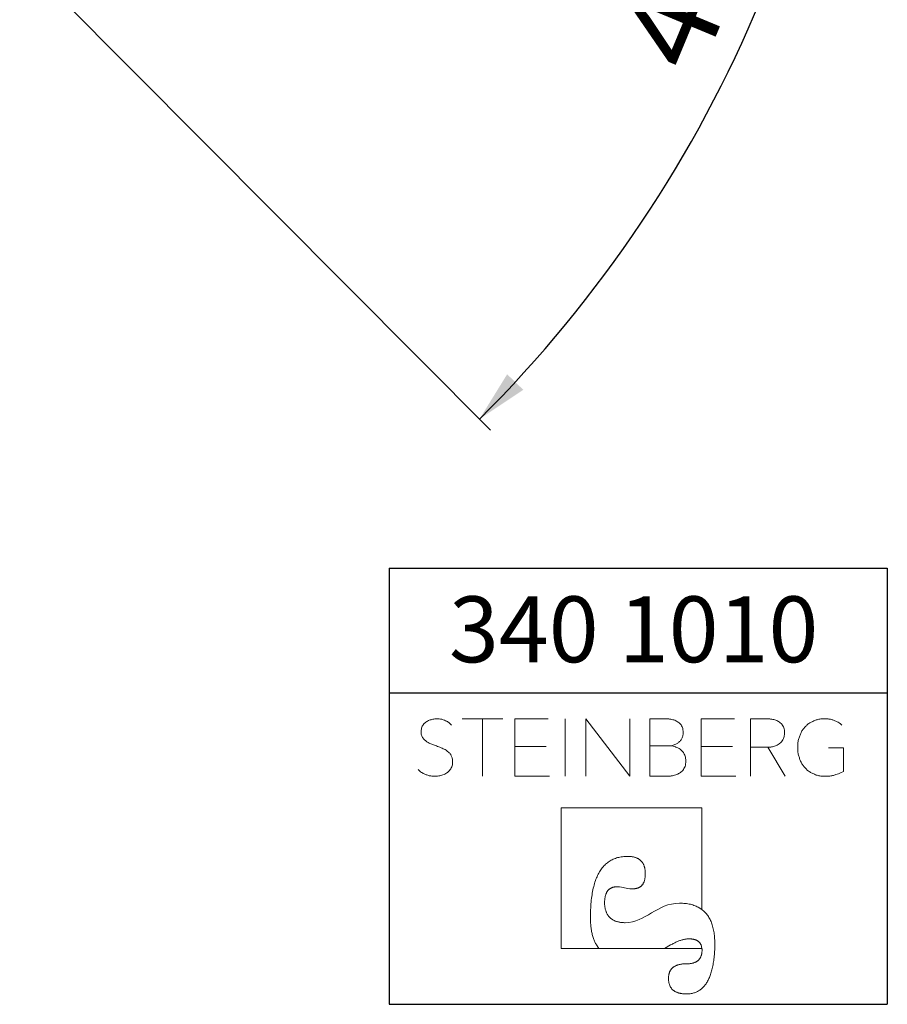
# Model space of a CAD drawing. Units: millimetres. Extents: x 14 to 203, y 7 to 288.
# Drawn here: x 146 to 202, y 7 to 71 of the extents above; entities that cross this region are included whole.
import ezdxf

# ---------------------------------------------------------------- set-up
doc = ezdxf.new("R2010")
doc.units = ezdxf.units.MM
doc.layers.add('0_18', color=7, linetype='Continuous')
doc.styles.add('SLDTEXTSTYLE0', font='TXT', dxfattribs={"width": 0.75})
doc.dimstyles.new('SLDDIMSTYLE4', dxfattribs={"dimtxt": 6.085417, "dimasz": 3.302, "dimexe": 0, "dimexo": 0.0625, "dimgap": 1.521354, "dimtad": 1, "dimdec": 4, "dimlfac": 2, "dimzin": 12, "dimdsep": 46, "dimtxsty": 'SLDTEXTSTYLE0', "dimsah": 1, "dimcen": 0.09, "dimadec": 0, "dimazin": 3, "dimtfac": 1, "dimtofl": 0, "dimtmove": 0, "dimatfit": 3, "dimfxl": 1, "dimfrac": 2, "dimtolj": 1, "dimtzin": 12, "dimarcsym": 0})

# ---------------------------------------------------------------- blocks, each defined once
blk = doc.blocks.new('Block5')
at = {"color": 7, "linetype": 'Continuous', "lineweight": 18}
for p, q in [((-7.318, 9.875), (-9.939, 9.875)), ((-8.628, 9.875), (-8.628, 6.194)), ((-4.41, 9.875), (-6.558, 9.875)), ((-6.558, 9.875), (-6.558, 6.194)), ((-3.317, 9.875), (-3.317, 6.194)), ((-1.985, 6.194), (-1.985, 9.875)), ((0.839, 6.194), (-1.985, 9.875)), ((0.839, 9.875), (0.839, 6.194)), ((3.117, 9.875), (2.114, 9.875)), ((2.114, 9.875), (2.114, 6.194)), ((7.559, 9.875), (5.411, 9.875)), ((5.411, 9.875), (5.411, 6.194)), ((9.614, 9.875), (8.595, 9.875)), ((8.595, 9.875), (8.595, 6.194)), ((-4.53, 8.102), (-6.558, 8.102)), ((3.449, 8.144), (2.114, 8.144)), ((3.449, 8.144), (3.507, 8.149)), ((3.507, 8.144), (3.449, 8.144)), ((3.449, 8.144), (3.507, 8.139)), ((3.507, 8.139), (3.507, 8.149)), ((7.439, 8.102), (5.411, 8.102)), ((8.595, 8.055), (9.697, 8.055)), ((10.815, 6.194), (9.697, 8.055)), ((14.56, 8.015), (13.596, 8.015)), ((14.56, 6.494), (14.56, 8.015)), ((-6.558, 6.194), (-4.327, 6.194)), ((2.114, 6.194), (3.242, 6.194)), ((5.411, 6.194), (7.642, 6.194)), ((5.458, 4.168), (-3.585, 4.168)), ((-3.585, 4.168), (-3.585, -4.874)), ((5.458, -2.367), (5.458, 4.168)), ((5.231, -2.223), (5.458, -2.367)), ((-3.585, -4.874), (5.47, -4.874)), ((-1.307, -4.647), (-1.161, -4.874)), ((3.457, -4.647), (3.063, -4.874)), ((5.415, -4.647), (5.47, -4.874))]:
    blk.add_line(p, q, dxfattribs=at)
at = {"color": 7, "linetype": 'Continuous', "lineweight": 18, "flags": 128}
for points in [[(-1.688, -2.809), (-1.688, -2.67), (-1.685, -2.534), (-1.681, -2.4), (-1.676, -2.269), (-1.669, -2.141), (-1.66, -2.014), (-1.65, -1.891), (-1.638, -1.77), (-1.625, -1.651), (-1.61, -1.536), (-1.593, -1.422), (-1.575, -1.311), (-1.555, -1.203), (-1.534, -1.097), (-1.511, -0.994), (-1.487, -0.894), (-1.461, -0.796), (-1.433, -0.7), (-1.404, -0.607), (-1.373, -0.517), (-1.341, -0.429), (-1.307, -0.343), (-1.271, -0.261), (-1.234, -0.18), (-1.196, -0.103), (-1.155, -0.028), (-1.114, 0.045), (-1.07, 0.115), (-1.025, 0.183), (-0.979, 0.248), (-0.931, 0.31), (-0.881, 0.37), (-0.83, 0.427), (-0.777, 0.482), (-0.723, 0.534), (-0.667, 0.584), (-0.609, 0.631), (-0.55, 0.676), (-0.489, 0.718), (-0.427, 0.757), (-0.363, 0.794), (-0.298, 0.828), (-0.231, 0.86), (-0.162, 0.89), (-0.092, 0.916), (-0.02, 0.94), (0.053, 0.962), (0.128, 0.981), (0.204, 0.998), (0.283, 1.012), (0.362, 1.023), (0.443, 1.032), (0.526, 1.039), (0.61, 1.042), (0.696, 1.044)], [(0.696, 1.044), (0.741, 1.043), (0.785, 1.042), (0.828, 1.04), (0.871, 1.037), (0.912, 1.033), (0.952, 1.028), (0.992, 1.022), (1.03, 1.015), (1.068, 1.008), (1.105, 0.999), (1.141, 0.99), (1.175, 0.98), (1.21, 0.969), (1.243, 0.957), (1.275, 0.944), (1.306, 0.93), (1.337, 0.915), (1.366, 0.9), (1.395, 0.883), (1.422, 0.866), (1.449, 0.848), (1.475, 0.829), (1.5, 0.809), (1.524, 0.788), (1.547, 0.766), (1.569, 0.743), (1.591, 0.72), (1.611, 0.695), (1.631, 0.67), (1.649, 0.644), (1.667, 0.617), (1.684, 0.589), (1.699, 0.56), (1.714, 0.53), (1.729, 0.5), (1.742, 0.468), (1.754, 0.436), (1.765, 0.402), (1.776, 0.368), (1.785, 0.333), (1.794, 0.297), (1.802, 0.26), (1.808, 0.222), (1.814, 0.184), (1.819, 0.144), (1.823, 0.104), (1.827, 0.062), (1.829, 0.02), (1.83, -0.023), (1.831, -0.067)], [(1.831, -0.067), (1.83, -0.105), (1.829, -0.143), (1.828, -0.18), (1.825, -0.216), (1.823, -0.251), (1.819, -0.286), (1.815, -0.32), (1.81, -0.353), (1.805, -0.385), (1.799, -0.416), (1.792, -0.447), (1.785, -0.477), (1.777, -0.506), (1.768, -0.534), (1.759, -0.562), (1.749, -0.589), (1.739, -0.615), (1.727, -0.64), (1.716, -0.664), (1.703, -0.688), (1.69, -0.711), (1.677, -0.733), (1.662, -0.754), (1.647, -0.775), (1.632, -0.795), (1.615, -0.814), (1.599, -0.832), (1.581, -0.849), (1.563, -0.866), (1.544, -0.882), (1.525, -0.897), (1.505, -0.912), (1.484, -0.925), (1.463, -0.938), (1.441, -0.95), (1.418, -0.961), (1.395, -0.972), (1.371, -0.981), (1.347, -0.99), (1.321, -0.999), (1.296, -1.006), (1.269, -1.013), (1.242, -1.018), (1.214, -1.023), (1.186, -1.028), (1.157, -1.031), (1.128, -1.034), (1.097, -1.036), (1.066, -1.037), (1.035, -1.037)], [(-0.788, -1.963), (-0.787, -1.923), (-0.786, -1.884), (-0.785, -1.845), (-0.783, -1.807), (-0.78, -1.771), (-0.777, -1.735), (-0.774, -1.699), (-0.769, -1.665), (-0.764, -1.631), (-0.759, -1.598), (-0.753, -1.566), (-0.746, -1.534), (-0.739, -1.504), (-0.731, -1.474), (-0.723, -1.445), (-0.714, -1.416), (-0.704, -1.389), (-0.694, -1.362), (-0.684, -1.336), (-0.672, -1.311), (-0.661, -1.286), (-0.648, -1.263), (-0.635, -1.24), (-0.622, -1.218), (-0.608, -1.196), (-0.593, -1.176), (-0.578, -1.156), (-0.562, -1.137), (-0.545, -1.119), (-0.528, -1.101), (-0.511, -1.084), (-0.493, -1.068), (-0.474, -1.053), (-0.455, -1.039), (-0.435, -1.025), (-0.414, -1.013), (-0.393, -1.001), (-0.372, -0.989), (-0.35, -0.979), (-0.327, -0.969), (-0.304, -0.96), (-0.28, -0.952), (-0.255, -0.945), (-0.23, -0.938), (-0.204, -0.932), (-0.178, -0.927), (-0.151, -0.923), (-0.124, -0.919), (-0.096, -0.917), (-0.068, -0.915), (-0.039, -0.914), (-0.009, -0.913)], [(0.544, -3.215), (0.491, -3.215), (0.439, -3.213), (0.388, -3.211), (0.338, -3.207), (0.29, -3.202), (0.242, -3.196), (0.195, -3.189), (0.15, -3.181), (0.105, -3.171), (0.062, -3.161), (0.02, -3.15), (-0.022, -3.137), (-0.062, -3.124), (-0.101, -3.109), (-0.139, -3.093), (-0.176, -3.076), (-0.212, -3.058), (-0.246, -3.039), (-0.28, -3.019), (-0.313, -2.998), (-0.344, -2.976), (-0.374, -2.952), (-0.404, -2.928), (-0.432, -2.902), (-0.459, -2.876), (-0.485, -2.848), (-0.511, -2.819), (-0.534, -2.789), (-0.557, -2.758), (-0.579, -2.726), (-0.6, -2.693), (-0.62, -2.659), (-0.638, -2.623), (-0.656, -2.587), (-0.672, -2.549), (-0.687, -2.511), (-0.702, -2.471), (-0.715, -2.43), (-0.727, -2.388), (-0.738, -2.346), (-0.748, -2.301), (-0.757, -2.256), (-0.765, -2.21), (-0.771, -2.163), (-0.777, -2.114), (-0.782, -2.065), (-0.785, -2.014), (-0.788, -1.963)], [(5.231, -2.223), (5.164, -2.19), (5.096, -2.158), (5.026, -2.129), (4.953, -2.103), (4.879, -2.078), (4.803, -2.056), (4.724, -2.037), (4.644, -2.019), (4.562, -2.004), (4.477, -1.992), (4.391, -1.981), (4.303, -1.973), (4.212, -1.967), (4.12, -1.964), (4.026, -1.963)], [(6.298, -4.637), (6.298, -4.533), (6.296, -4.431), (6.292, -4.33), (6.286, -4.232), (6.279, -4.136), (6.27, -4.042), (6.259, -3.95), (6.246, -3.86), (6.232, -3.772), (6.216, -3.686), (6.198, -3.603), (6.178, -3.521), (6.156, -3.442), (6.132, -3.364), (6.107, -3.289), (6.08, -3.216), (6.051, -3.144), (6.02, -3.075), (5.988, -3.008), (5.954, -2.943), (5.918, -2.881), (5.88, -2.82), (5.84, -2.761), (5.798, -2.704), (5.755, -2.65), (5.71, -2.598), (5.663, -2.547), (5.615, -2.499), (5.564, -2.453), (5.512, -2.409), (5.458, -2.367)], [(-1.688, -2.809), (-1.689, -2.899), (-1.689, -2.987), (-1.687, -3.073), (-1.684, -3.158), (-1.68, -3.241), (-1.675, -3.322), (-1.669, -3.402), (-1.662, -3.48), (-1.654, -3.557), (-1.644, -3.631), (-1.633, -3.704), (-1.622, -3.776), (-1.609, -3.845), (-1.594, -3.914), (-1.579, -3.98), (-1.563, -4.045), (-1.545, -4.108), (-1.527, -4.169), (-1.507, -4.229), (-1.486, -4.287), (-1.464, -4.344), (-1.441, -4.398), (-1.416, -4.452), (-1.391, -4.503), (-1.364, -4.553), (-1.336, -4.601), (-1.307, -4.647)], [(3.457, -4.647), (3.513, -4.615), (3.569, -4.585), (3.624, -4.555), (3.679, -4.527), (3.733, -4.5), (3.786, -4.475), (3.839, -4.451), (3.89, -4.429), (3.942, -4.408), (3.992, -4.388), (4.042, -4.369), (4.091, -4.352), (4.14, -4.336), (4.188, -4.322), (4.235, -4.309), (4.281, -4.297), (4.327, -4.287), (4.372, -4.278), (4.417, -4.271), (4.461, -4.265), (4.504, -4.26), (4.547, -4.256), (4.588, -4.254), (4.63, -4.254)], [(4.63, -4.254), (4.663, -4.254), (4.695, -4.255), (4.727, -4.256), (4.758, -4.258), (4.789, -4.261), (4.819, -4.264), (4.848, -4.268), (4.876, -4.272), (4.904, -4.277), (4.931, -4.282), (4.958, -4.289), (4.984, -4.295), (5.009, -4.302), (5.034, -4.31), (5.058, -4.318), (5.081, -4.327), (5.103, -4.337), (5.125, -4.347), (5.146, -4.358), (5.167, -4.369), (5.187, -4.381), (5.206, -4.393), (5.225, -4.406), (5.243, -4.419), (5.26, -4.433), (5.277, -4.448), (5.293, -4.463), (5.308, -4.479), (5.322, -4.496), (5.336, -4.513), (5.35, -4.53), (5.362, -4.548), (5.374, -4.567), (5.385, -4.586), (5.396, -4.606), (5.406, -4.626), (5.415, -4.647)], [(4.477, -7.791), (4.539, -7.79), (4.599, -7.787), (4.658, -7.782), (4.717, -7.775), (4.774, -7.766), (4.83, -7.756), (4.885, -7.743), (4.939, -7.728), (4.992, -7.712), (5.044, -7.694), (5.095, -7.673), (5.145, -7.651), (5.194, -7.627), (5.242, -7.6), (5.288, -7.572), (5.334, -7.542), (5.378, -7.51), (5.422, -7.476), (5.464, -7.44), (5.506, -7.402), (5.546, -7.363), (5.586, -7.321), (5.624, -7.277), (5.661, -7.232), (5.697, -7.184), (5.732, -7.135), (5.766, -7.083), (5.799, -7.03), (5.831, -6.974), (5.862, -6.917), (5.892, -6.858), (5.921, -6.797), (5.948, -6.734), (5.975, -6.669), (6.001, -6.602), (6.025, -6.533), (6.049, -6.462), (6.071, -6.389), (6.093, -6.314), (6.113, -6.238), (6.132, -6.159), (6.151, -6.079), (6.168, -5.996), (6.184, -5.912), (6.199, -5.825), (6.213, -5.737), (6.226, -5.647), (6.238, -5.555), (6.249, -5.46), (6.259, -5.364), (6.267, -5.266), (6.275, -5.166), (6.282, -5.064), (6.287, -4.961), (6.292, -4.855), (6.295, -4.747), (6.298, -4.637)], [(5.476, -4.987), (5.475, -5.022), (5.474, -5.055), (5.472, -5.089), (5.469, -5.121), (5.466, -5.152), (5.461, -5.183), (5.456, -5.214), (5.45, -5.243), (5.443, -5.272), (5.436, -5.3), (5.428, -5.328), (5.418, -5.354), (5.408, -5.38), (5.398, -5.406), (5.386, -5.431), (5.374, -5.455), (5.36, -5.478), (5.346, -5.5), (5.332, -5.522), (5.316, -5.544), (5.3, -5.564), (5.283, -5.584), (5.265, -5.603), (5.246, -5.621), (5.226, -5.639), (5.206, -5.656), (5.185, -5.672), (5.163, -5.688), (5.14, -5.703), (5.116, -5.717), (5.092, -5.731), (5.067, -5.744), (5.041, -5.756), (5.014, -5.767), (4.987, -5.778), (4.958, -5.788), (4.929, -5.798), (4.899, -5.806), (4.868, -5.814), (4.837, -5.822), (4.804, -5.828), (4.771, -5.834), (4.737, -5.839), (4.702, -5.844), (4.667, -5.848), (4.631, -5.851), (4.593, -5.853), (4.555, -5.855), (4.517, -5.856), (4.477, -5.856)], [(5.47, -4.874), (5.471, -4.885), (5.472, -4.896), (5.473, -4.907), (5.474, -4.918), (5.474, -4.93), (5.475, -4.941), (5.475, -4.952), (5.476, -4.964), (5.476, -4.976), (5.476, -4.987)], [(4.477, -5.856), (4.432, -5.857), (4.388, -5.858), (4.345, -5.86), (4.303, -5.862), (4.261, -5.865), (4.221, -5.869), (4.181, -5.874), (4.143, -5.879), (4.105, -5.885), (4.068, -5.892), (4.032, -5.9), (3.997, -5.908), (3.963, -5.917), (3.929, -5.927), (3.897, -5.937), (3.865, -5.949), (3.834, -5.96), (3.805, -5.973), (3.776, -5.986), (3.748, -6), (3.721, -6.015), (3.694, -6.031), (3.669, -6.047), (3.645, -6.064), (3.621, -6.081), (3.598, -6.1), (3.576, -6.119), (3.556, -6.139), (3.536, -6.159), (3.516, -6.18), (3.498, -6.202), (3.481, -6.225), (3.464, -6.248), (3.449, -6.273), (3.434, -6.297), (3.42, -6.323), (3.407, -6.349), (3.395, -6.376), (3.384, -6.404), (3.374, -6.433), (3.365, -6.462), (3.356, -6.492), (3.349, -6.522), (3.342, -6.554), (3.336, -6.586), (3.331, -6.618), (3.327, -6.652), (3.324, -6.686), (3.322, -6.721), (3.321, -6.757), (3.32, -6.793)], [(3.32, -6.793), (3.321, -6.832), (3.322, -6.871), (3.324, -6.909), (3.328, -6.946), (3.332, -6.983), (3.337, -7.018), (3.343, -7.053), (3.35, -7.087), (3.358, -7.12), (3.367, -7.152), (3.376, -7.184), (3.387, -7.214), (3.398, -7.244), (3.411, -7.273), (3.424, -7.302), (3.439, -7.329), (3.454, -7.356), (3.47, -7.382), (3.487, -7.407), (3.505, -7.431), (3.524, -7.455), (3.544, -7.478), (3.565, -7.5), (3.587, -7.521), (3.61, -7.541), (3.633, -7.561), (3.658, -7.579), (3.683, -7.597), (3.709, -7.615), (3.737, -7.631), (3.765, -7.647), (3.794, -7.661), (3.824, -7.675), (3.855, -7.688), (3.887, -7.701), (3.92, -7.712), (3.954, -7.723), (3.989, -7.733), (4.024, -7.742), (4.061, -7.751), (4.098, -7.758), (4.137, -7.765), (4.176, -7.771), (4.216, -7.776), (4.257, -7.781), (4.299, -7.784), (4.343, -7.787), (4.386, -7.789), (4.431, -7.79), (4.477, -7.791)]]:
    blk.add_lwpolyline(points, dxfattribs=at)
at = {"color": 8, "linetype": 'Continuous', "lineweight": 0, "true_color": 0x808080}
for points in [[(-10.633, 7.506), (-10.687, 7.614), (-10.765, 7.707), (-10.867, 7.785), (-10.969, 7.863), (-11.088, 7.931), (-11.224, 7.989), (-11.361, 8.047), (-11.508, 8.104), (-11.665, 8.161), (-11.781, 8.202), (-11.894, 8.247), (-12.004, 8.296), (-12.114, 8.344), (-12.213, 8.403), (-12.298, 8.474), (-12.385, 8.545), (-12.452, 8.629), (-12.502, 8.727), (-12.551, 8.825), (-12.573, 8.943), (-12.568, 9.081), (-12.562, 9.223), (-12.527, 9.344), (-12.463, 9.446), (-12.398, 9.548), (-12.315, 9.632), (-12.213, 9.697), (-12.11, 9.762), (-11.997, 9.808), (-11.874, 9.837), (-11.75, 9.866), (-11.624, 9.878), (-11.496, 9.873), (-11.315, 9.866), (-11.148, 9.826), (-10.997, 9.754), (-10.845, 9.683), (-10.721, 9.586), (-10.627, 9.464)], [(3.507, 8.149), (3.601, 8.17), (3.693, 8.202), (3.783, 8.245), (3.873, 8.289), (3.953, 8.345), (4.025, 8.414), (4.096, 8.484), (4.152, 8.567), (4.194, 8.664), (4.235, 8.761), (4.256, 8.875), (4.256, 9.007), (4.256, 9.177), (4.223, 9.317), (4.157, 9.428), (4.091, 9.539), (4.005, 9.628), (3.897, 9.693), (3.79, 9.759), (3.667, 9.806), (3.531, 9.834), (3.394, 9.862), (3.256, 9.875), (3.117, 9.875)], [(10.67, 8.534), (10.735, 8.648), (10.768, 8.792), (10.768, 8.965), (10.768, 9.153), (10.734, 9.305), (10.664, 9.423), (10.595, 9.541), (10.506, 9.634), (10.397, 9.701), (10.287, 9.769), (10.163, 9.815), (10.025, 9.839), (9.886, 9.863), (9.749, 9.875), (9.614, 9.875)], [(14.462, 9.472), (14.318, 9.596), (14.153, 9.695), (13.966, 9.767), (13.779, 9.839), (13.573, 9.875), (13.348, 9.875), (13.093, 9.875), (12.859, 9.829), (12.647, 9.738), (12.435, 9.646), (12.253, 9.519), (12.102, 9.356), (11.95, 9.194), (11.833, 9), (11.748, 8.775), (11.664, 8.551), (11.622, 8.307), (11.622, 8.045), (11.622, 7.782), (11.664, 7.538), (11.746, 7.314), (11.829, 7.089), (11.947, 6.893), (12.1, 6.728), (12.253, 6.562), (12.437, 6.432), (12.653, 6.337), (12.868, 6.241), (13.107, 6.194), (13.37, 6.194), (13.632, 6.194), (13.864, 6.225), (14.063, 6.287), (14.263, 6.35), (14.56, 6.494)], [(9.697, 8.055), (9.818, 8.055), (9.942, 8.071), (10.069, 8.102), (10.195, 8.133), (10.311, 8.185), (10.415, 8.256), (10.519, 8.327), (10.67, 8.534)], [(3.242, 6.194), (3.37, 6.194), (3.505, 6.209), (3.645, 6.238), (3.785, 6.268), (3.914, 6.319), (4.03, 6.391), (4.146, 6.464), (4.241, 6.564), (4.316, 6.69), (4.39, 6.817), (4.428, 6.979), (4.428, 7.177), (4.428, 7.34), (4.397, 7.48), (4.337, 7.598), (4.276, 7.716), (4.2, 7.813), (4.108, 7.889), (4.016, 7.965), (3.916, 8.023), (3.809, 8.063), (3.701, 8.103), (3.507, 8.139)], [(-12.76, 6.622), (-12.635, 6.491), (-12.478, 6.387), (-12.289, 6.309), (-12.101, 6.232), (-11.892, 6.194), (-11.664, 6.194), (-11.515, 6.194), (-11.372, 6.214), (-11.235, 6.255), (-11.098, 6.296), (-10.98, 6.357), (-10.879, 6.437), (-10.779, 6.518), (-10.698, 6.616), (-10.638, 6.733), (-10.577, 6.849), (-10.547, 6.981), (-10.547, 7.129), (-10.547, 7.277), (-10.633, 7.506)], [(-0.009, -0.913), (0.544, -0.913), (0.454, -1.037), (1.035, -1.037)], [(0.544, -3.215), (1.831, -3.215), (2.575, -1.963), (4.026, -1.963)]]:
    blk.add_open_spline(points, degree=3, dxfattribs=at)
blk = doc.blocks.new('TZLOGO')
at = {"color": 7, "linetype": 'Continuous'}
blk.add_blockref('Block5', (12.76, 7.791), dxfattribs=at)
blk = doc.blocks.new('LogoTZ_')
at = {"layer": '0_18'}
for p, q in [((169.742, 35.262), (201.742, 35.262)), ((169.742, 35.262), (169.742, 7.262)), ((201.742, 35.262), (201.742, 7.262)), ((169.742, 27.262), (201.742, 27.262)), ((169.742, 7.262), (201.742, 7.262))]:
    blk.add_line(p, q, dxfattribs=at)
at = {"color": 7, "linetype": 'Continuous'}
blk.add_blockref('TZLOGO', (171.605, 7.929), dxfattribs=at)
at = {"layer": '0_18', "insert": (173.583, 33.461), "char_height": 4.2333, "attachment_point": 1, "style": 'SLDTEXTSTYLE0'}
blk.add_mtext('340 1010', dxfattribs=at)
blk = doc.blocks.new('_D_12')
at = {"layer": '0_18', "color": 7}
for p, q in [((188.844, 103.753), (200.988, 103.753)), ((146.764, 73.991), (176.289, 44.325))]:
    blk.add_line(p, q, dxfattribs=at)
blk.add_arc((117.144, 103.753), 82.845, 314.86333, 0, dxfattribs=at)
for points in [[(199.988, 103.753), (199.203, 100.466), (200.642, 100.438)], [(175.584, 45.034), (178.395, 46.909), (177.359, 47.909)]]:
    blk.add_solid(points, dxfattribs=at)
at = {"layer": '0_18', "color": 7, "insert": (184.052, 69.319), "char_height": 6.0854, "attachment_point": 1, "rotation": 67.43166, "style": 'SLDTEXTSTYLE0'}
blk.add_mtext('45°', dxfattribs=at)

msp = doc.modelspace()

# ---------------------------------------------------------------- block references
at = {"layer": '0_18'}
msp.add_blockref('LogoTZ_', (0.03891852, 0.18395095), dxfattribs=at)

# ---------------------------------------------------------------- dimensions: what is measured, and where the dimension line sits
at = {"layer": '0_18', "color": 7}
dim = msp.add_angular_dim_2l(base=(193.64436064, 71.95884722), line1=((146.05864907, 74.70025694), (146.04299122, 74.71598967)), line2=((187.84372924, 103.75335481), (187.78266959, 103.75335481)), dimstyle='SLDDIMSTYLE4', dxfattribs=at)
dim.commit()
dim.dimension.update_dxf_attribs({"geometry": '_D_12', "text_midpoint": (193.64436064, 71.95884722), "dimtype": 162})

doc.saveas('drawing.dxf')
